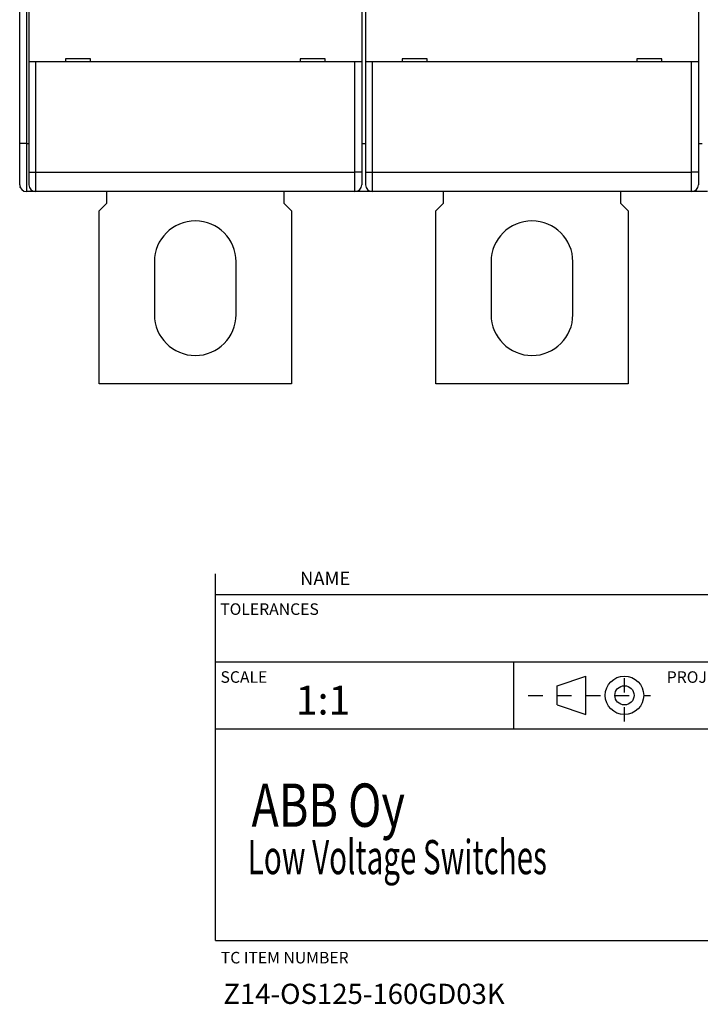
# Model space of a CAD drawing. Extents: x 22 to 594, y 0 to 407.
# Drawn here: x 395 to 465, y 1 to 104 of the extents above; entities that cross this region are included whole.
import ezdxf

# ---------------------------------------------------------------- set-up
doc = ezdxf.new("R2010")
doc.units = 0
doc.linetypes.add('HIDDEN', pattern=[4.5, 1.5, -1.5, 1.5])
doc.linetypes.add('HIDDENNEW0', pattern=[4.5, 1.5, -1.5, 1.5])
for name, color, linetype in [('1', 7, 'CONTINUOUS'), ('2D_GEOM', 1, 'CONTINUOUS'), ('2D_MITAT', 1, 'CONTINUOUS'), ('3', 7, 'CONTINUOUS'), ('MUOTOVIIVAT', 40, 'HIDDENNEW0'), ('TANGVIIVATNONDEF', 3, 'HIDDENNEW0')]:
    doc.layers.add(name, color=color, linetype=linetype)
doc.styles.get("Standard").update_dxf_attribs({"font": 'monotxt.shx'})

# ---------------------------------------------------------------- blocks, each defined once
blk = doc.blocks.new('TITL_GRA')
at = {"layer": '1', "color": 2, "linetype": 'CONTINUOUS'}
for p, q in [((21.500009, 51.142526), (21.500009, 53.272526)), ((21.500009, 15.142526), (21.500009, 51.142526)), ((21.500009, 51.142526), (200.50001, 51.142526)), ((52.500009, 37.142526), (52.500009, 44.142526)), ((57.000009, 41.642526), (60.000009, 42.642526)), ((60.000009, 38.662526), (60.000009, 42.642526)), ((57.000009, 39.642526), (57.000009, 41.642526)), ((57.000009, 39.642526), (60.000009, 38.662526)), ((21.500009, 37.142526), (200.50001, 37.142526)), ((21.500009, 15.142526), (200.50001, 15.142526))]:
    blk.add_line(p, q, dxfattribs=at)
at = {"layer": '1', "color": 2, "linetype": 'HIDDEN'}
for p, q in [((64.000009, 37.922526), (64.000009, 43.202526)), ((54.000009, 40.642526), (66.720009, 40.642526))]:
    blk.add_line(p, q, dxfattribs=at)
at = {"layer": '1', "color": 2, "linetype": 'CONTINUOUS'}
for radius in [2, 1]:
    blk.add_circle((64.000009, 40.642526), radius, dxfattribs=at)
at = {"layer": '2D_GEOM', "color": 2, "linetype": 'CONTINUOUS'}
blk.add_line((21.500009, 44.142526), (126.50001, 44.142526), dxfattribs=at)
at = {"layer": '1', "color": 2, "linetype": 'CONTINUOUS'}
blk.add_text('PROJ', height=1.2, dxfattribs=at).set_placement((68.400009, 41.942526))
at = {"layer": '1', "color": 2, "linetype": 'CONTINUOUS', "width": 0.635}
blk.add_text('Low Voltage Switches', height=3.55, dxfattribs=at).set_placement((24.843451, 22.041012))
at = {"layer": '3', "color": 2, "linetype": 'CONTINUOUS', "width": 0.762}
blk.add_text('ABB Oy', height=4.5, dxfattribs=at).set_placement((25.229957, 26.968965))
blk = doc.blocks.new('TITL_TEXT')
at = {"layer": '2D_MITAT', "color": 2, "linetype": 'CONTINUOUS'}
for tag, p, height in [('NAME', (30.279021, 52.10194), 1.4), ('RAWMATERIAL', (104.35243, 51.960066), 1.4), ('WEIGHT', (164.31118, 51.969809), 1.4), ('TOLERANCES', (21.979557, 49.009199), 1.2), ('CONCERNING', (75.427577, 48.977242), 1.2), ('DESCRIPTION', (127.02504, 48.977526), 1.2), ('SCALE', (22.008212, 41.947167), 1.2), ('DEPARTMENT', (75.549331, 41.854656), 1.2), ('PAPERSIZE', (175.74005, 35.642858), 1.2), ('DISTRIBUTION', (152.23913, 35.494431), 1.2), ('DATE', (75.484735, 29.146017), 1.2), ('DRAWINGNO', (127.38227, 26.248866), 1.2), ('REV.', (192.01752, 26.242492), 1.2), ('WORKINGORDER', (-167.04262, 17.416293), 1.4), ('WORK', (-135.66534, 17.533852), 1.4), ('TOOL', (-90.283768, 17.511327), 1.4), ('MACHINE', (-57.559495, 17.543489), 1.4), ('NOTE', (-17.979079, 17.518527), 1.4), ('TCITEMNUMBER', (22.04048, 12.763116), 1.2), ('SUPERSEDEDBY', (126.98039, 13.098592), 1.2)]:
    blk.add_attdef(tag, p, '', height=height, dxfattribs=at)
blk = doc.blocks.new('TITL_ATTR')
at = {"layer": '2D_MITAT', "color": 2, "linetype": 'CONTINUOUS'}
for tag, p, height in [('TBL_BLN1', (30.605983, 54.415576), 3), ('TBL_BLN2', (101.84021, 54.440921), 3), ('TBL_WEIGHT', (161.87669, 54.367117), 3), ('TBL_TOLERANCE', (33.840624, 45.229983), 3), ('TBL_CONCERNING', (89.173514, 45.211038), 3), ('TBL_SCALE', (29.828401, 38.644805), 3), ('TBL_DEPARTMENT', (89.158658, 38.166563), 3), ('DRAT_DKTXT', (130.93742, 38.868199), 3), ('DRAW_DOKAR', (131.08574, 29.920835), 3), ('TBL_DISTRIBUTION', (153.97309, 29.872013), 3), ('DOCFORMAT', (177.1688, 29.867977), 3), ('TBL_DATE', (89.572198, 28.978942), 2), ('TBL_WORKINGORDER', (-168.5, 24), 3), ('TBL_WORK', (-146.25764, 23.983388), 3), ('TBL_TOOL', (-103.09388, 23.991044), 3), ('TBL_MACHINE', (-68.653877, 23.956549), 3), ('TBL_NOTE', (-33.88177, 24.114653), 3), ('DRAW_DOKNR', (130.31353, 16.986219), 3), ('SAP_DirVersion', (188.8278, 16.875239), 3), ('TCITEMID', (22.301927, 8.546631), 3), ('TBL_SUPERSEDES', (89.553267, 10.006901), 2), ('TBL_SUPERSEDESBY', (131.63441, 9.989403), 2)]:
    blk.add_attdef(tag, p, '', height=height, dxfattribs=at)

msp = doc.modelspace()

# ---------------------------------------------------------------- linework, layer by layer
at = {"layer": 'MUOTOVIIVAT', "color": 40, "linetype": 'CONTINUOUS'}
for p, q in [((394.63504, 90.985397), (394.63501, 122.72436)), ((395.58504, 107.5854), (395.58504, 99.485397)), ((430.18504, 107.5854), (430.18504, 99.485397)), ((430.58504, 107.5854), (430.58504, 99.485397)), ((465.18504, 107.5854), (465.18504, 99.485397)), ((396.28504, 99.485397), (395.58504, 99.485397)), ((395.58504, 99.485397), (395.58504, 87.985397)), ((429.48504, 99.485397), (396.28504, 99.485397)), ((401.98504, 99.785397), (399.38504, 99.785397)), ((399.38504, 99.785397), (399.38504, 99.485397)), ((401.98504, 99.485397), (401.98504, 99.785397)), ((426.38504, 99.785397), (423.78504, 99.785397)), ((423.78504, 99.785397), (423.78504, 99.485397)), ((426.38504, 99.485397), (426.38504, 99.785397)), ((430.18504, 99.485397), (429.48504, 99.485397)), ((430.18504, 99.485397), (430.18504, 87.985397)), ((431.28504, 99.485397), (430.58504, 99.485397)), ((430.58504, 99.485397), (430.58504, 87.985397)), ((464.48504, 99.485397), (431.28504, 99.485397)), ((436.98504, 99.785397), (434.38504, 99.785397)), ((434.38504, 99.785397), (434.38504, 99.485397)), ((436.98504, 99.485397), (436.98504, 99.785397)), ((461.38504, 99.785397), (458.78504, 99.785397)), ((458.78504, 99.785397), (458.78504, 99.485397)), ((461.38504, 99.485397), (461.38504, 99.785397)), ((465.18504, 99.485397), (464.48504, 99.485397)), ((465.18504, 99.485397), (465.18504, 87.985397)), ((394.63504, 86.685396), (394.63504, 90.985397)), ((430.18504, 90.985397), (430.58504, 90.985397)), ((465.18504, 90.985397), (465.58504, 90.985397)), ((395.58504, 87.985397), (395.58504, 86.685397)), ((430.18504, 87.985397), (430.18504, 86.685397)), ((430.58504, 87.985397), (430.58504, 86.685397)), ((465.18504, 87.985397), (465.18504, 86.685397)), ((396.13504, 85.985397), (395.33504, 85.985397)), ((396.28504, 85.985397), (396.13501, 85.985381)), ((396.13504, 86.001657), (396.13504, 85.985397)), ((429.48504, 85.985397), (396.28504, 85.985397)), ((403.68505, 84.785407), (403.68505, 85.985381)), ((422.08503, 85.985381), (422.08503, 84.785407)), ((429.63503, 85.985381), (429.48504, 85.985381)), ((429.63503, 86.013998), (429.63504, 85.985397)), ((431.13504, 85.985397), (429.63504, 85.985397)), ((431.28502, 85.985381), (431.13503, 85.985381)), ((431.13504, 86.001657), (431.13504, 85.985397)), ((464.48504, 85.985397), (431.28504, 85.985397)), ((438.68503, 84.785407), (438.68503, 85.985381)), ((457.08505, 85.985381), (457.08505, 84.785407)), ((464.63505, 85.985381), (464.48504, 85.985397)), ((464.63505, 86.014001), (464.63504, 85.985397)), ((466.13504, 85.985397), (464.63504, 85.985397)), ((402.88502, 65.985408), (402.88502, 83.985409)), ((402.88504, 83.985407), (403.68504, 84.785407)), ((422.08504, 84.785407), (422.88504, 83.985407)), ((422.88503, 83.985409), (422.88503, 65.985408)), ((437.88503, 65.985408), (437.88503, 83.985409)), ((437.88504, 83.985407), (438.68504, 84.785407)), ((457.08504, 84.785407), (457.88504, 83.985407)), ((457.88505, 83.985409), (457.88505, 65.985408)), ((408.63504, 78.685407), (408.63504, 73.185407)), ((417.13502, 73.185425), (417.13502, 78.685412)), ((443.63504, 78.685407), (443.63504, 73.185407)), ((452.13503, 73.185425), (452.13503, 78.685412)), ((422.88504, 65.985407), (402.88504, 65.985407)), ((457.88504, 65.985407), (437.88504, 65.985407))]:
    msp.add_line(p, q, dxfattribs=at)
for centre, radius, start, end in [((394.13504, 86.489881), 0.5, 355.08169, 360), ((395.33504, 86.685397), 0.7, 180, 270), ((396.28504, 86.685397), 0.7, 180, 270), ((429.48504, 86.685397), 0.7, 270, 360), ((431.28504, 86.685397), 0.7, 180, 270), ((464.48504, 86.685397), 0.7, 270, 360), ((412.88504, 78.685407), 4.25, 360, 540), ((447.88504, 78.685407), 4.25, 360, 540), ((412.88504, 73.185407), 4.25, 180, 360), ((447.88504, 73.185407), 4.25, 180, 360)]:
    msp.add_arc(centre, radius, start, end, dxfattribs=at)
at = {"layer": 'TANGVIIVATNONDEF', "color": 3, "linetype": 'CONTINUOUS'}
for p, q in [((395.33504, 122.72436), (395.33502, 90.985396)), ((396.28505, 99.485383), (396.28505, 87.985396)), ((429.48504, 87.985396), (429.48504, 99.485383)), ((431.28502, 99.485383), (431.28502, 87.985396)), ((464.48502, 87.985396), (464.48502, 99.485383)), ((395.33502, 90.985396), (394.63501, 90.985396)), ((395.33502, 90.985396), (395.58504, 90.985397)), ((395.33502, 90.985396), (395.33502, 85.985381)), ((395.58505, 87.985396), (396.28505, 87.985396)), ((396.28505, 87.985396), (396.28505, 85.985381)), ((396.28505, 87.985396), (429.48504, 87.985396)), ((429.48504, 85.985381), (429.48504, 87.985396)), ((430.18504, 87.985396), (429.48504, 87.985396)), ((430.58502, 87.985396), (431.28502, 87.985396)), ((431.28502, 87.985396), (431.28502, 85.985381)), ((431.28502, 87.985396), (464.48502, 87.985396)), ((464.48502, 85.985381), (464.48502, 87.985396)), ((465.18502, 87.985396), (464.48502, 87.985396))]:
    msp.add_line(p, q, dxfattribs=at)

# ---------------------------------------------------------------- block references
at = {"layer": '3'}
ref = msp.add_blockref('TITL_TEXT', (393.5, -7.05), dxfattribs=at)
ref.add_attrib('TC ITEM ID', 'TC ITEM NUMBER', (415.54048, 5.713116), dxfattribs={"color": 2, "linetype": 'CONTINUOUS', "height": 1.2})
ref.add_attrib('TBL_BLN1', 'NAME', (423.77902, 45.05194), dxfattribs={"color": 2, "linetype": 'CONTINUOUS', "height": 1.4})
ref.add_attrib('TBL_TOLERANCE', 'TOLERANCES', (415.47956, 41.959199), dxfattribs={"color": 2, "linetype": 'CONTINUOUS', "height": 1.2})
ref.add_attrib('TBL_SCALE', 'SCALE', (415.50821, 34.897167), dxfattribs={"color": 2, "linetype": 'CONTINUOUS', "height": 1.2})
msp.add_blockref('TITL_GRA', (393.5, -7.05), dxfattribs=at)
ref = msp.add_blockref('TITL_ATTR', (393.5, -7.05), dxfattribs=at)
ref.add_attrib('TC ITEM ID', 'Z14-OS125-160GD03K', (415.80193, 1.496631), dxfattribs={"color": 2, "linetype": 'CONTINUOUS', "height": 2.1})
ref.add_attrib('TBL_SCALE', '1:1', (423.3284, 31.594805), dxfattribs={"color": 2, "linetype": 'CONTINUOUS', "height": 3})

doc.saveas('drawing.dxf')
